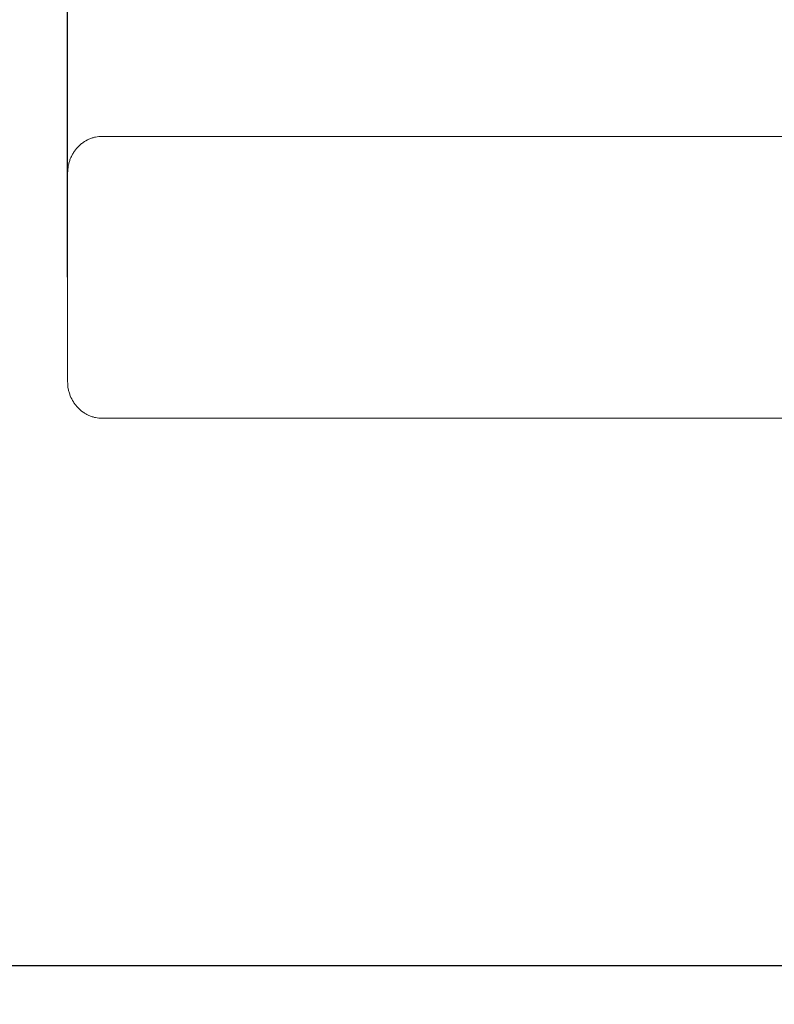
# Model space of a CAD drawing. Units: millimetres. Extents: x -5772 to 4797, y -4314 to 4329.
# Drawn here: x -3653 to -2828, y -2259 to -1183 of the extents above; entities that cross this region are included whole.
import ezdxf

# ---------------------------------------------------------------- set-up
doc = ezdxf.new("R2010")
doc.units = ezdxf.units.MM
doc.header["$LTSCALE"] = 20
doc.header["$PDMODE"] = 98
doc.layers.add('CWSC678.000', color=250, linetype='Continuous')
doc.styles.get("Standard").update_dxf_attribs({"font": 'ariali.ttf', "height": 200})
doc.dimstyles.new('Стиль 150', dxfattribs={"dimtxt": 150, "dimasz": 150, "dimexe": 50, "dimexo": 0, "dimgap": 50, "dimtad": 1, "dimdec": 0, "dimdsep": 32, "dimtxsty": 'Standard', "dimcen": 150, "dimclrd": 256, "dimclre": 256, "dimadec": 0, "dimazin": 0, "dimtfac": 1, "dimtdec": 0, "dimtmove": 0, "dimatfit": 3, "dimfxl": 0, "dimlwd": -1, "dimarcsym": 0})

# ---------------------------------------------------------------- blocks, each defined once
blk = doc.blocks.new('*D5')
at = {"layer": 'CWSC678.000', "lineweight": -2}
for p, q in [((-3600.4, -1464.5), (-3600.4, 2492.7)), ((3307.5, 1397.1), (3307.5, 2492.7))]:
    blk.add_line(p, q, dxfattribs=at)
at = {"layer": 'CWSC678.000'}
blk.add_line((-3450.4, 2442.7), (3157.5, 2442.7), dxfattribs=at)
for points in [[(-3450.4, 2467.7), (-3450.4, 2417.7), (-3600.4, 2442.7)], [(3157.5, 2467.7), (3157.5, 2417.7), (3307.5, 2442.7)]]:
    blk.add_solid(points, dxfattribs=at)
at = {"layer": 'Defpoints', "color": 0}
for p in [(3307.5, 2442.7), (3307.5, 1397.1), (-3600.4, -1464.5)]:
    blk.add_point(p, dxfattribs=at)
at = {"layer": 'CWSC678.000', "color": 0, "insert": (-146.4, 2594.8), "char_height": 200, "attachment_point": 5}
blk.add_mtext('6900', dxfattribs=at)
blk = doc.blocks.new('*D4')
at = {"layer": 'CWSC678.000', "lineweight": -2}
for p, q in [((4796.8, 765), (4796.8, -4313.7)), ((-5139.3, -1350.5), (-5139.3, -4313.7))]:
    blk.add_line(p, q, dxfattribs=at)
at = {"layer": 'CWSC678.000'}
blk.add_line((-4989.3, -4263.7), (4646.8, -4263.7), dxfattribs=at)
for points in [[(-4989.3, -4238.7), (-4989.3, -4288.7), (-5139.3, -4263.7)], [(4646.8, -4238.7), (4646.8, -4288.7), (4796.8, -4263.7)]]:
    blk.add_solid(points, dxfattribs=at)
at = {"layer": 'Defpoints', "color": 0}
for p in [(4796.8, 765), (-5139.3, -1350.5), (4796.8, -4263.7)]:
    blk.add_point(p, dxfattribs=at)
at = {"layer": 'CWSC678.000', "color": 0, "insert": (-171.3, -4111.6), "char_height": 200, "attachment_point": 5}
blk.add_mtext('9900', dxfattribs=at)
blk = doc.blocks.new('*D3')
at = {"layer": 'CWSC678.000', "lineweight": -2}
for p, q in [((-2439, 3714.8), (-5538.9, 3714.8)), ((2248.3, -3714.8), (-5538.9, -3714.8))]:
    blk.add_line(p, q, dxfattribs=at)
at = {"layer": 'CWSC678.000'}
blk.add_line((-5488.9, 3564.8), (-5488.9, -3564.8), dxfattribs=at)
for points in [[(-5513.9, 3564.8), (-5463.9, 3564.8), (-5488.9, 3714.8)], [(-5513.9, -3564.8), (-5463.9, -3564.8), (-5488.9, -3714.8)]]:
    blk.add_solid(points, dxfattribs=at)
at = {"layer": 'Defpoints', "color": 0}
for p in [(-2439, 3714.8), (-5488.9, -3714.8), (2248.3, -3714.8)]:
    blk.add_point(p, dxfattribs=at)
at = {"layer": 'CWSC678.000', "color": 0, "insert": (-5641.1, 0), "char_height": 200, "attachment_point": 5, "rotation": 90}
blk.add_mtext('7400', dxfattribs=at)
blk = doc.blocks.new('*D2')
at = {"layer": 'CWSC678.000', "lineweight": -2}
for p, q in [((-2027.9, 2225.5), (-3941.8, 2225.5)), ((2392.6, -2217), (-3941.8, -2217))]:
    blk.add_line(p, q, dxfattribs=at)
at = {"layer": 'CWSC678.000'}
blk.add_line((-3891.8, 2075.5), (-3891.8, -2067), dxfattribs=at)
for points in [[(-3916.8, 2075.5), (-3866.8, 2075.5), (-3891.8, 2225.5)], [(-3916.8, -2067), (-3866.8, -2067), (-3891.8, -2217)]]:
    blk.add_solid(points, dxfattribs=at)
at = {"layer": 'Defpoints', "color": 0}
for p in [(-2027.9, 2225.5), (-3891.8, -2217), (2392.6, -2217)]:
    blk.add_point(p, dxfattribs=at)
at = {"layer": 'CWSC678.000', "color": 0, "insert": (-4043.9, 58.4), "char_height": 200, "attachment_point": 5, "rotation": 90}
blk.add_mtext('4440', dxfattribs=at)

msp = doc.modelspace()

# ---------------------------------------------------------------- linework, layer by layer
at = {"layer": 'CWSC678.000', "color": 7, "lineweight": 0}
for p, q in [((-3562.7, -1310.5), (-3562, -1310.5)), ((-3562.6, -1310.5), (-2635.3, -1310.5)), ((-3562, -1310.5), (-3556.7, -1310.5)), ((-3600.4, -1350.5), (-3600.4, -1578.5)), ((-3562.7, -1618.5), (-3562, -1618.5)), ((-2635.3, -1618.5), (-3562.6, -1618.5)), ((-3562, -1618.5), (-3556.7, -1618.5))]:
    msp.add_line(p, q, dxfattribs=at)
at = {"layer": 'CWSC678.000', "color": 7, "linetype": 'Continuous', "lineweight": 25, "flags": 128}
msp.add_lwpolyline([(1082, 2641, -0.195481), (2164, 3080.8), (3246, 3080.8, -0.414204), (4796.8, 1530), (4796.8, 0, -0.226344), (4221.6, -1205.4, -0.040924), (4248.3, -1531.2), (4248.3, -1622.7), (4248.3, -1714.8, -0.414214), (2248.3, -3714.8), (2164, -3714.8), (2079.5, -3714.8, -0.148592), (966.7, -3376.6, -0.42311), (-1241.3, -3093.6, -0.322212), (-3051.9, -3118.5), (-3599.3, -3118.5, -0.414214), (-5139.3, -1578.5), (-5139.3, -1350.5, -0.288627), (-4264.8, 38.3), (-4264.8, 2164, -0.414214), (-2714, 3714.8), (-2164, 3714.8, -0.281876), (-782.6, 2868.8, -0.337275)], format="xyb", close=True, dxfattribs=at)
at = {"layer": 'CWSC678.000', "color": 7, "lineweight": 0}
for points, knots in [([(-3562.6, -1310.5), (-3565.1, -1310.5), (-3567.5, -1310.8), (-3571.2, -1311.5), (-3572.4, -1311.9), (-3574.1, -1312.4), (-3574.7, -1312.6), (-3575.9, -1313.1), (-3576.5, -1313.3), (-3579.4, -1314.6), (-3581.5, -1315.8), (-3584.1, -1317.6), (-3584.6, -1318), (-3585.6, -1318.8), (-3586.1, -1319.2), (-3587.5, -1320.4), (-3588.5, -1321.3), (-3591.1, -1324.1), (-3592.6, -1326.1), (-3594.4, -1328.8), (-3594.7, -1329.4), (-3595.3, -1330.5), (-3595.6, -1331.1), (-3596.5, -1332.8), (-3597.6, -1335.2), (-3598.4, -1337.6), (-3599, -1339.5), (-3599.1, -1340.1), (-3599.4, -1341.4), (-3599.6, -1342), (-3600.2, -1345.3), (-3600.4, -1347.9), (-3600.4, -1350.5)], [0, 0, 0, 0, 0.00782526, 0.00782526, 0.0117379, 0.0117379, 0.01369421, 0.01369421, 0.01565053, 0.01565053, 0.02347579, 0.02347579, 0.02543211, 0.02543211, 0.02738843, 0.02738843, 0.03130106, 0.03130106, 0.03912632, 0.03912632, 0.04108264, 0.04108264, 0.04303896, 0.04303896, 0.04695159, 0.05086422, 0.05086422, 0.05282054, 0.05282054, 0.05477685, 0.05477685, 0.06260212, 0.06260212, 0.06260212, 0.06260212]), ([(-3600.4, -1578.5), (-3600.4, -1581.2), (-3600.2, -1583.8), (-3599.5, -1587.6), (-3599.2, -1588.9), (-3598.6, -1590.8), (-3598.4, -1591.4), (-3598, -1592.7), (-3597.8, -1593.3), (-3596.6, -1596.3), (-3595.4, -1598.6), (-3593.7, -1601.3), (-3593.4, -1601.8), (-3592.6, -1602.9), (-3592.2, -1603.4), (-3591, -1605), (-3590.2, -1605.9), (-3587.6, -1608.7), (-3585.7, -1610.3), (-3583.1, -1612.2), (-3582.6, -1612.5), (-3581.5, -1613.2), (-3581, -1613.5), (-3579.3, -1614.5), (-3577.1, -1615.6), (-3574.8, -1616.4), (-3573, -1617), (-3572.4, -1617.2), (-3571.2, -1617.5), (-3570.6, -1617.7), (-3567.6, -1618.3), (-3565.1, -1618.5), (-3562.6, -1618.5)], [0, 0, 0, 0, 0.00782527, 0.00782527, 0.01173791, 0.01173791, 0.01369423, 0.01369423, 0.01565055, 0.01565055, 0.02347582, 0.02347582, 0.02543214, 0.02543214, 0.02738846, 0.02738846, 0.0313011, 0.0313011, 0.03912637, 0.03912637, 0.04108269, 0.04108269, 0.04303901, 0.04303901, 0.04695164, 0.05086428, 0.05086428, 0.0528206, 0.0528206, 0.05477692, 0.05477692, 0.06260219, 0.06260219, 0.06260219, 0.06260219])]:
    msp.add_open_spline(points, degree=3, knots=knots, dxfattribs=at)
for points in [[(-3561.9, -1310.5), (-3562.1, -1310.5), (-3562.2, -1310.5), (-3562.4, -1310.5)], [(-3561.9, -1310.5), (-3562, -1310.5), (-3562, -1310.5), (-3562, -1310.5)], [(-3556.6, -1310.5), (-3556.6, -1310.5), (-3556.6, -1310.5), (-3556.7, -1310.5)], [(-3562.4, -1618.5), (-3562.2, -1618.5), (-3562.1, -1618.5), (-3561.9, -1618.5)], [(-3562, -1618.5), (-3562, -1618.5), (-3562, -1618.5), (-3561.9, -1618.5)], [(-3556.7, -1618.5), (-3556.6, -1618.5), (-3556.6, -1618.5), (-3556.6, -1618.5)]]:
    msp.add_open_spline(points, degree=3, dxfattribs=at)

# ---------------------------------------------------------------- dimensions: what is measured, and where the dimension line sits
at = {"layer": 'CWSC678.000', "color": 7}
for base, p1, p2, text, picture, middle in [((-5488.9, -3714.8), (-2439, 3714.8), (2248.3, -3714.8), '7400', '*D3', (-5488.9, 0)), ((-3891.8, -2217), (-2027.9, 2225.5), (2392.6, -2217), '4440', '*D2', (-3891.8, 58.4))]:
    dim = msp.add_linear_dim(base=base, p1=p1, p2=p2, angle=90, text=text, dimstyle='Стиль 150', dxfattribs=at)
    dim.commit()
    dim.dimension.update_dxf_attribs({"geometry": picture, "text_midpoint": middle, "dimtype": 160})
for base, p1, p2, text, picture, middle in [((3307.5, 2442.7), (-3600.4, -1464.5), (3307.5, 1397.1), '6900', '*D5', (-146.4, 2442.7)), ((4796.8, -4263.7), (-5139.3, -1350.5), (4796.8, 765), '9900', '*D4', (-171.3, -4263.7))]:
    dim = msp.add_linear_dim(base=base, p1=p1, p2=p2, text=text, dimstyle='Стиль 150', dxfattribs=at)
    dim.commit()
    dim.dimension.update_dxf_attribs({"geometry": picture, "text_midpoint": middle, "dimtype": 160})

doc.saveas('drawing.dxf')
